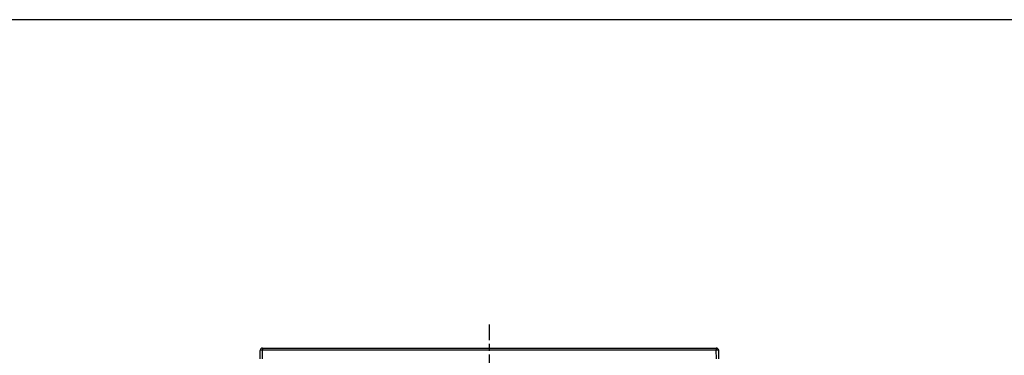
# Model space of a CAD drawing. Units: millimetres. Extents: x 0 to 3249, y 0 to 1120.
# Drawn here: x 418 to 836, y 977 to 1120 of the extents above; entities that cross this region are included whole.
import ezdxf

# ---------------------------------------------------------------- set-up
doc = ezdxf.new("R2010")
doc.units = ezdxf.units.MM
doc.linetypes.add('AM_ISO08W050', pattern=[18, 12, -1.5, 3, -1.5])
doc.layers.add('AM_7', color=4, linetype='AM_ISO08W050', lineweight=25)
doc.layers.add('ﾎﾞﾃﾞｨｰ', color=2, linetype='Continuous', lineweight=25)

# ---------------------------------------------------------------- blocks, each defined once
blk = doc.blocks.new('TK-A3')
blk.add_lwpolyline([(0, 0), (403, 0), (403, 280), (0, 280)], close=True)

msp = doc.modelspace()

# ---------------------------------------------------------------- linework, layer by layer
at = {"layer": 'AM_7'}
msp.add_line((617.746, 785.811), (617.746, 990.511), dxfattribs=at)
at = {"layer": 'ﾎﾞﾃﾞｨｰ'}
for p, q in [((520.334, 975.976), (520.396, 979.528)), ((521.333, 975.993), (521.395, 979.546)), ((521.395, 980.511), (714.096, 980.511)), ((521.395, 980.511), (521.395, 979.546)), ((714.096, 979.546), (521.395, 979.546)), ((714.096, 980.511), (714.096, 979.546)), ((714.158, 975.993), (714.096, 979.546)), ((715.158, 975.976), (715.096, 979.528))]:
    msp.add_line(p, q, dxfattribs=at)
for centre, start, end in [((521.395, 979.511), 90, 179), ((714.096, 979.511), 1, 90)]:
    msp.add_arc(centre, 1, start, end, dxfattribs=at)
for centre, major_axis, start_param, end_param in [((521.395, 979.511), (-1, 0.017), 4.7129981, 6.2831853), ((714.096, 979.511), (1, 0.017), 0, 1.5701872)]:
    msp.add_ellipse(centre, major_axis=major_axis, ratio=0.0348942, start_param=start_param, end_param=end_param, dxfattribs=at)

# ---------------------------------------------------------------- block references
at = {"lineweight": 0, "xscale": 4, "yscale": 4, "zscale": 4}
msp.add_blockref('TK-A3', (0, 0), dxfattribs=at)

doc.saveas('drawing.dxf')
